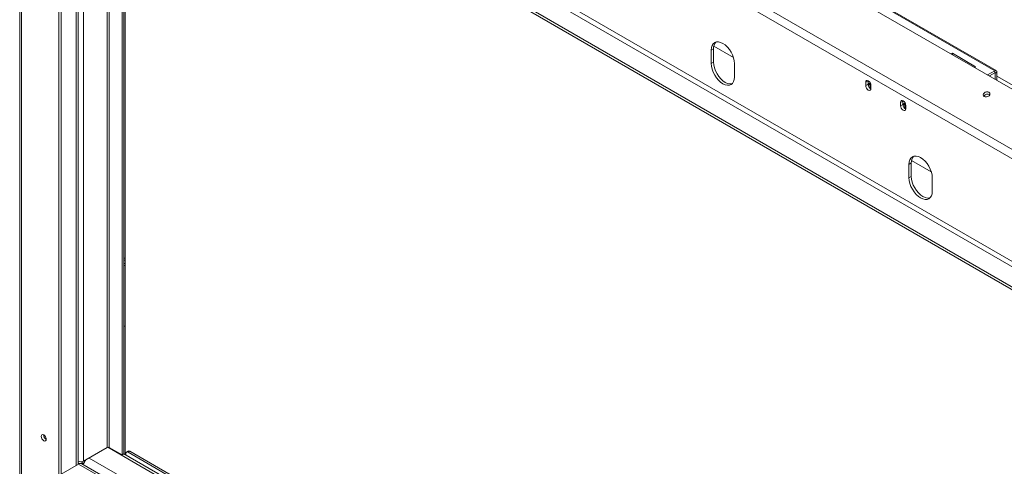
# Model space of a CAD drawing. Units: millimetres. Extents: x 139 to 5435, y 68 to 3942.
# Drawn here: x 3217 to 4015, y 898 to 1260 of the extents above; entities that cross this region are included whole.
import ezdxf

# ---------------------------------------------------------------- set-up
doc = ezdxf.new("R2010")
doc.units = ezdxf.units.MM
doc.header["$LTSCALE"] = 20

msp = doc.modelspace()

# ---------------------------------------------------------------- linework, layer by layer
at = {"color": 7, "linetype": 'Continuous', "lineweight": 15}
for p, q in [((4375.4782977, 999.0167844), (3271.2226358, 1636.490009)), ((3216.9929988, 1606.9361983), (3216.9929988, 844.28708)), ((3218.5550959, 842.1099917), (3218.5550959, 1604.75911)), ((4344.8203745, 967.6914355), (3234.9078584, 1608.4302925)), ((4342.0252061, 961.8713238), (3232.11269, 1602.6101809)), ((4305.6139209, 895.2871466), (3264.752739, 1496.1635169)), ((3248.7249853, 890.2913846), (3248.7249853, 1489.0879799)), ((3250.6106034, 889.2028404), (3250.6106034, 1487.9994358)), ((4291.4717853, 887.1230655), (3250.6106034, 1487.9994358)), ((4291.4717853, 884.9456233), (3250.6106034, 1485.8219936)), ((3264.4292181, 899.357599), (3264.4292181, 1477.8446772)), ((3300.108078, 906.8920367), (3300.108078, 1457.2477097)), ((3301.5222916, 907.7084448), (3301.5222916, 1456.4313016)), ((3302.4651006, 1455.8870295), (3302.4651006, 907.2412741)), ((3897.0947632, 1281.8941818), (4007.4505615, 1218.1871355)), ((4008.650464, 1218.3059548), (3898.2946656, 1282.0130011)), ((3795.7120738, 1228.8351605), (3779.7160247, 1238.0694831)), ((3779.5264757, 1236.0067733), (3777.6408576, 1234.9182291)), ((3777.6408576, 1234.9182291), (3777.6408576, 1224.0310183)), ((3779.5264757, 1236.0067733), (3779.5264757, 1225.1195625)), ((3973.0758417, 1232.3370142), (3972.1939273, 1231.8278959)), ((3991.9320225, 1221.4515727), (3973.0758417, 1232.3370142)), ((3973.0758417, 1231.3187775), (3973.0758417, 1232.3370142)), ((3779.5264757, 1225.1195625), (3777.6408576, 1224.0310183)), ((3796.4970384, 1213.1455768), (3796.4970384, 1224.0327876)), ((3991.0501081, 1220.9424544), (3991.9320225, 1221.4515727)), ((4001.6367696, 1214.8309048), (4007.4505615, 1218.1871355)), ((4003.051213, 1214.014364), (4007.4505615, 1216.5540538)), ((4007.4505615, 1216.5540538), (4007.4505615, 1218.1871355)), ((4007.7334042, 1216.3907191), (4009.1476178, 1217.2071272)), ((4007.7334042, 1216.3907191), (4007.7334042, 1211.3113926)), ((4009.1476178, 1217.2071272), (4009.1476178, 1210.4949845)), ((3904.684376, 1210.0253014), (3902.7987579, 1208.9367572)), ((3902.7987579, 1208.9367572), (3902.7987579, 1206.2149545)), ((3904.684376, 1207.3034987), (3902.7987579, 1206.2149545)), ((3904.6962535, 1210.277305), (3904.684376, 1210.0253014)), ((3904.684376, 1210.0253014), (3904.684376, 1207.3034987)), ((3906.3814322, 1207.4667007), (3904.9672187, 1206.6502926)), ((3904.9672187, 1206.6502926), (3904.9672187, 1205.9181307)), ((3906.4459844, 1208.0084852), (3906.3814322, 1207.4667007)), ((3906.3814322, 1207.4667007), (3906.3814322, 1204.744898)), ((3906.8232859, 1207.6953558), (3906.4262546, 1207.9245571)), ((3907.0413986, 1203.7657302), (3907.0413986, 1206.4875329)), ((3906.3814322, 1204.744898), (3906.5229506, 1203.8143467)), ((3932.9686472, 1193.6971392), (3931.0830291, 1192.608595)), ((3931.0830291, 1192.608595), (3931.0830291, 1189.8867923)), ((3932.9686472, 1190.9753364), (3931.0830291, 1189.8867923)), ((3932.9805247, 1193.9491428), (3932.9686472, 1193.6971392)), ((3932.9686472, 1193.6971392), (3932.9686472, 1190.9753364)), ((3934.6657035, 1191.1385385), (3933.2514899, 1190.3221303)), ((3933.2514899, 1190.3221303), (3933.2514899, 1189.5899684)), ((3934.7302557, 1191.6803229), (3934.6657035, 1191.1385385)), ((3934.6657035, 1191.1385385), (3934.6657035, 1188.4167357)), ((3935.1075572, 1191.3671936), (3934.7105258, 1191.5963949)), ((3935.3256698, 1187.437568), (3935.3256698, 1190.1593707)), ((3934.6657035, 1188.4167357), (3934.8072219, 1187.4861844)), ((3939.8040127, 1143.4805206), (3937.9183947, 1142.3919765)), ((3937.9183947, 1142.3919765), (3937.9183947, 1131.5047656)), ((3939.8040127, 1143.4805206), (3939.8040127, 1132.5933098)), ((3955.9896109, 1136.3089078), (3939.9935618, 1145.5432304)), ((3939.8040127, 1132.5933098), (3937.9183947, 1131.5047656)), ((3956.7745755, 1120.6193241), (3956.7745755, 1131.506535)), ((3302.4651006, 1066.0401069), (3301.5222916, 1066.584379)), ((3302.4651006, 1064.4072907), (3301.5222916, 1064.9515627)), ((3302.4651006, 1062.2302024), (3301.5222916, 1061.6859303)), ((3302.4651006, 1060.5973861), (3301.5222916, 1060.0531141)), ((3301.5222916, 1011.0606654), (3302.4651006, 1011.6049374)), ((3268.8068179, 901.8847336), (3288.0401223, 912.9878839)), ((3289.5486168, 912.9878839), (3300.108078, 906.8920367)), ((3304.9031118, 910.0168468), (3303.4888983, 909.2004387)), ((3268.9949965, 901.9933669), (3269.4667842, 901.7210097)), ((3269.4667842, 901.7210097), (3269.4667842, 902.2657241)), ((3269.4667842, 901.7210097), (3269.9378823, 901.9929688)), ((3300.108078, 906.8920367), (3301.5222916, 907.7084448)), ((4291.4717853, 336.2998679), (3301.5222916, 907.7855462)), ((3302.9365052, 906.9691381), (3302.9365052, 907.9795192)), ((3306.2363368, 909.8848254), (3304.8221232, 909.0684173)), ((3304.8221232, 909.0684173), (4291.4717853, 339.4876912)), ((3306.2363368, 909.8848254), (4291.4717853, 341.1205075)), ((3250.6106034, 891.3802826), (3264.752739, 899.5443637)), ((3264.4292181, 901.9082166), (3264.4698963, 901.8847336)), ((3264.4292181, 900.4928792), (3265.4841178, 899.8838986)), ((3266.6872466, 901.3664354), (3268.0525706, 900.5782506)), ((3267.0155828, 899.9796103), (3268.0525706, 900.5782506)), ((4291.4717853, 308.6354262), (3267.4191889, 899.8084066)), ((3268.0525706, 899.4427632), (3268.0525706, 900.5782506))]:
    msp.add_line(p, q, dxfattribs=at)
at = {"color": 8, "linetype": 'Continuous', "lineweight": 15}
for p, q in [((4290.0575717, 908.6221663), (3281.9118635, 1490.6122956)), ((3262.8671209, 898.4558195), (3262.8671209, 1478.7464567)), ((3264.4698963, 901.8847336), (3264.4698963, 1477.8211941)), ((3268.8068179, 901.8847336), (3268.8068179, 1475.3175426)), ((3288.0401223, 912.9878839), (3288.0401223, 1464.2143923)), ((3289.5486168, 912.9878839), (3289.5486168, 1463.3435569)), ((4007.4505155, 1216.5540273), (4007.7334042, 1216.3907191)), ((4009.1476178, 1213.9402562), (4402.2515411, 987.0061917)), ((3906.3814322, 1204.744898), (3905.853196, 1204.4399537)), ((3934.6657035, 1188.4167357), (3934.1374673, 1188.1117915)), ((3288.3780064, 913.1193909), (4291.4717853, 334.0456782)), ((3273.2380204, 904.4428124), (4291.4717853, 316.6289718)), ((3264.752739, 899.5443637), (4291.4717853, 306.8320745))]:
    msp.add_line(p, q, dxfattribs=at)
at = {"color": 7, "linetype": 'Continuous', "lineweight": 15, "flags": 128}
for points in [[(3796.4970384, 1224.0327876), (3796.3158803, 1226.2613575), (3795.7793678, 1228.6134453), (3794.9081187, 1230.9986617), (3793.7356147, 1233.3253442), (3792.3069144, 1235.5040797), (3790.676922, 1237.4511406), (3788.9082772, 1239.0917024), (3787.068948, 1240.3627192), (3785.2296188, 1241.2153466), (3783.460974, 1241.6168187), (3781.8309816, 1241.551707), (3780.4022813, 1241.0225137), (3779.2297773, 1240.0495755), (3778.3585282, 1238.6702819), (3777.8220157, 1236.9376382), (3777.6408576, 1234.9182291)], [(3777.6408576, 1224.0310183), (3777.8220157, 1221.8024485), (3778.3585282, 1219.4503606), (3779.2297773, 1217.0651442), (3780.4022813, 1214.7384617), (3781.8309816, 1212.5597262), (3783.460974, 1210.6126654), (3785.2296188, 1208.9721036), (3787.068948, 1207.7010867), (3788.9082772, 1206.8484593), (3790.676922, 1206.4469873), (3792.3069144, 1206.512099), (3793.7356147, 1207.0412922), (3794.9081187, 1208.0142304), (3795.7793678, 1209.3935241), (3796.3158803, 1211.1261677), (3796.4970384, 1213.1455768)], [(3779.5264757, 1225.1195625), (3779.7076338, 1222.8909926), (3780.2441463, 1220.5389048), (3781.1153954, 1218.1536884), (3782.2878994, 1215.8270059), (3783.7165997, 1213.6482704), (3785.3465921, 1211.7012095), (3787.1152369, 1210.0606477), (3788.9545661, 1208.7896309), (3790.7938953, 1207.9370034), (3792.5625401, 1207.5355314), (3794.1925325, 1207.6006431), (3794.610895, 1207.7012889)], [(3907.0413986, 1206.4875329), (3906.8799227, 1207.5181809), (3906.4200782, 1208.5783581), (3905.7318724, 1209.5066623), (3904.9200782, 1210.1617675), (3904.1082841, 1210.4439399), (3903.4200782, 1210.3102213), (3902.9602338, 1209.7809691), (3902.7987579, 1208.9367572)], [(3902.7987579, 1206.2149545), (3902.9602338, 1205.1843066), (3903.4200782, 1204.1241293), (3904.1082841, 1203.1958251), (3904.9200782, 1202.5407199), (3905.7318724, 1202.2585475), (3906.4200782, 1202.3922662), (3906.8799227, 1202.9215183), (3907.0413986, 1203.7657302)], [(3906.7494124, 1207.896341), (3906.1894431, 1208.0569964), (3905.5471177, 1207.9321923), (3905.1179295, 1207.4382237), (3904.9672187, 1206.6502926)], [(3998.8894996, 1197.3516144), (3999.7927496, 1197.0433008), (4000.849639, 1197.0400904), (4001.8992659, 1197.3424718), (4002.7818341, 1197.9044103), (4003.3629807, 1198.6403558), (4003.5542313, 1199.4382674), (4003.3264697, 1200.1766701), (4002.7143707, 1200.7431489), (4001.8111207, 1201.0514625), (4000.7542313, 1201.054673), (3999.7046044, 1200.7522915), (3998.8220361, 1200.190353), (3998.2408896, 1199.4544075), (3998.049639, 1198.656496), (3998.2774005, 1197.9180932), (3998.8894996, 1197.3516144)], [(3935.3256698, 1190.1593707), (3935.1641939, 1191.1900186), (3934.7043495, 1192.2501959), (3934.0161436, 1193.1785001), (3933.2043495, 1193.8336053), (3932.3925553, 1194.1157777), (3931.7043495, 1193.982059), (3931.244505, 1193.4528069), (3931.0830291, 1192.608595)], [(3931.0830291, 1189.8867923), (3931.244505, 1188.8561443), (3931.7043495, 1187.7959671), (3932.3925553, 1186.8676629), (3933.2043495, 1186.2125577), (3934.0161436, 1185.9303853), (3934.7043495, 1186.0641039), (3935.1641939, 1186.5933561), (3935.3256698, 1187.437568)], [(3935.0336836, 1191.5681788), (3934.4737144, 1191.7288341), (3933.8313889, 1191.6040301), (3933.4022007, 1191.1100614), (3933.2514899, 1190.3221303)], [(3956.7745755, 1131.506535), (3956.5934174, 1133.7351048), (3956.0569048, 1136.0871926), (3955.1856558, 1138.4724091), (3954.0131517, 1140.7990916), (3952.5844515, 1142.977827), (3950.9544591, 1144.9248879), (3949.1858143, 1146.5654497), (3947.3464851, 1147.8364665), (3945.5071559, 1148.689094), (3943.7385111, 1149.090566), (3942.1085187, 1149.0254543), (3940.6798184, 1148.4962611), (3939.5073144, 1147.5233229), (3938.6360653, 1146.1440292), (3938.0995528, 1144.4113856), (3937.9183947, 1142.3919765)], [(3937.9183947, 1131.5047656), (3938.0995528, 1129.2761958), (3938.6360653, 1126.924108), (3939.5073144, 1124.5388915), (3940.6798184, 1122.212209), (3942.1085187, 1120.0334736), (3943.7385111, 1118.0864127), (3945.5071559, 1116.4458509), (3947.3464851, 1115.1748341), (3949.1858143, 1114.3222066), (3950.9544591, 1113.9207346), (3952.5844515, 1113.9858463), (3954.0131517, 1114.5150395), (3955.1856558, 1115.4879777), (3956.0569048, 1116.8672714), (3956.5934174, 1118.599915), (3956.7745755, 1120.6193241)], [(3939.8040127, 1132.5933098), (3939.9851709, 1130.36474), (3940.5216834, 1128.0126521), (3941.3929325, 1125.6274357), (3942.5654365, 1123.3007532), (3943.9941368, 1121.1220177), (3945.6241292, 1119.1749568), (3947.392774, 1117.5343951), (3949.2321032, 1116.2633782), (3951.0714324, 1115.4107508), (3952.8400772, 1115.0092787), (3954.4700696, 1115.0743904), (3954.888432, 1115.1750362)], [(3236.4684677, 918.4310205), (3237.2441821, 918.1613891), (3237.9018011, 918.2891646), (3238.341208, 918.7948945), (3238.4955072, 919.6015858), (3238.341208, 920.5864272), (3237.9018011, 921.5994855), (3237.2441821, 922.4865317), (3236.4684677, 923.1125211), (3235.6927533, 923.3821525), (3235.0351344, 923.2543769), (3234.5957275, 922.7486471), (3234.4414283, 921.9419558), (3234.5957275, 920.9571144), (3235.0351344, 919.9440561), (3235.6927533, 919.0570099), (3236.4684677, 918.4310205)]]:
    msp.add_lwpolyline(points, dxfattribs=at)
at = {"color": 7, "linetype": 'Continuous', "lineweight": 15}
for centre, radius, start, end in [((3786.6842466, 1236.575869), 7.1803589, 137.2374027061, 184.5458756458), ((4008.1130393, 1217.3749525), 1.0481021, 350.7859630095, 129.2032852358), ((4007.5609745, 1216.41869), 0.1746837, 350.7859630095, 129.2032852358), ((3909.0579193, 1207.3894021), 4.3743869, 181.1252366239, 242.3739520493), ((4001.6131347, 1196.0197036), 3.2961723, 56.6726464061, 153.325081579), ((3937.3421905, 1191.0612399), 4.3743869, 181.1252366239, 242.3739520492), ((3946.9617837, 1144.0496163), 7.1803589, 137.2374027063, 184.5458756458), ((3240.4501055, 923.0703214), 4.1200453, 178.3890480776, 241.6055753896), ((3240.398239, 923.0403795), 4.0209477, 178.2692347696, 241.7253890704), ((3288.7943695, 911.5321921), 1.63949, 62.6096722366, 117.3903277634), ((3305.4552167, 908.7944752), 1.3412726, 54.3824225249, 114.3071190461), ((3279.203659, 895.555491), 11.2827201, 138.8185284463, 161.2908709033), ((3304.0860368, 908.1659918), 1.1645579, 50.7967147644, 189.2140369905), ((3266.6383571, 906.0698476), 4.7135339, 242.6096722366, 297.3903277634), ((3266.3149793, 897.3636633), 2.6825453, 65.692880954, 125.6175774752)]:
    msp.add_arc(centre, radius, start, end, dxfattribs=at)

doc.saveas('drawing.dxf')
